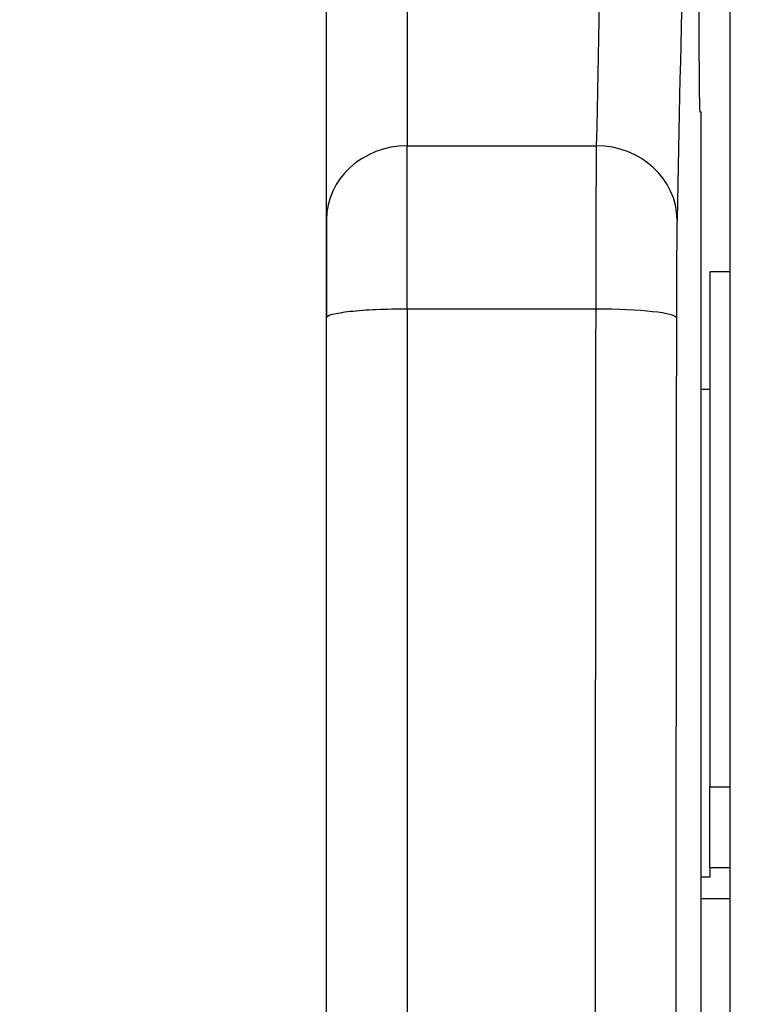
# Model space of a CAD drawing. Units: millimetres. Extents: x 0 to 420, y 0 to 297.
# Drawn here: x 184 to 188, y 157 to 162 of the extents above; entities that cross this region are included whole.
import ezdxf
from ezdxf.enums import TextEntityAlignment as Align

# ---------------------------------------------------------------- set-up
doc = ezdxf.new("R2010")
doc.units = ezdxf.units.MM
doc.layers.add('C98130-A7800-C00', color=7, linetype='Continuous')
doc.layers.add('Default', color=7, linetype='Continuous')
doc.styles.add('SEACAD_Solid_Edge_ISO', font='seiso.ttf')
doc.dimstyles.new('Siemens', dxfattribs={"dimtxt": 5, "dimasz": 5, "dimexe": 2.5, "dimexo": 0, "dimgap": 2.5, "dimtad": 1, "dimtxsty": 'SEACAD_Solid_Edge_ISO', "dimblk1": '_SE_FILLED', "dimblk2": '_SE_FILLED', "dimsah": 1, "dimcen": 2.5, "dimadec": 1, "dimazin": 0, "dimtfac": 1, "dimtmove": 0, "dimatfit": 3, "dimfxl": 1, "dimtolj": 1, "dimarcsym": 0})

# ---------------------------------------------------------------- blocks, each defined once
blk = doc.blocks.new('SE1')
at = {"layer": 'C98130-A7800-C00', "color": 7, "linetype": 'Continuous'}
for p, q in [((186.1775, 166.4493), (186.1775, 161.6811)), ((185.7775, 161.3136), (185.7775, 166.0493)), ((187.7775, 156.904), (187.7775, 166.0598)), ((187.6274, 161.8493), (187.6335, 161.8493)), ((187.6335, 157.2493), (187.6335, 161.8493)), ((186.1775, 161.6811), (187.1144, 161.6811)), ((186.1775, 160.8716), (186.1775, 161.6811)), ((185.7775, 161.3136), (185.7775, 160.8279)), ((187.6775, 161.0563), (187.6775, 158.5033)), ((187.7775, 161.0563), (187.6775, 161.0563)), ((186.1775, 160.8716), (186.1775, 117.1493)), ((187.1113, 160.8716), (186.1775, 160.8716)), ((185.7775, 117.1493), (185.7775, 160.8279)), ((187.6335, 160.4743), (187.6775, 160.4743)), ((187.6775, 158.1033), (187.6775, 158.5033)), ((187.6775, 158.5033), (187.7775, 158.5033)), ((187.6775, 158.1033), (187.6775, 158.0572)), ((187.7775, 158.1033), (187.6775, 158.1033)), ((187.6775, 158.0572), (187.6335, 158.0572)), ((187.7775, 157.9493), (187.6335, 157.9493))]:
    blk.add_line(p, q, dxfattribs=at)
for centre, major_axis, ratio, start_param, end_param in [((187.4574, 69.7976), (0, 100), 0.008692, 0.259505, 0.405678), ((187.8574, 69.7976), (0, 99.6), 0.008727, 0.260535, 0.405678), ((187.6274, 162.4493), (0, 0.6), 0.008727, 0, 3.141593), ((186.1775, 161.3136), (-0.4, 0), 0.918835, 4.712389, 6.283185), ((187.1165, 160.7623), (0, 1), 0.005236, 0.405678, 1.461272), ((187.1144, 161.3136), (-0.3999, 0.0081), 0.918806, 3.163703, 4.731056), ((187.5165, 160.7623), (0, 0.6), 0.008727, 0.405678, 1.461272), ((186.1775, 160.8279), (0.4, 0), 0.109306, 1.570796, 3.141593), ((190.5776, 117.1493), (0, 400), 0.008718, 1.461272, 1.492351), ((187.1113, 160.8279), (0.4, -0.0004), 0.109306, 0.008779, 1.570901), ((190.9776, 117.1493), (0, 399.6), 0.008727, 1.461272, 1.492351)]:
    blk.add_ellipse(centre, major_axis=major_axis, ratio=ratio, start_param=start_param, end_param=end_param, dxfattribs=at)
blk = doc.blocks.new('DMBLK2')
at = {"layer": 'Default', "linetype": 'Continuous'}
for points in [[(173.1574, 170.1543), (174.8241, 170.1543), (173.9908, 175.1543)], [(173.1574, 119.1501), (173.9908, 114.1501), (174.8241, 119.1501)]]:
    blk.add_hatch(color=7, dxfattribs=at).paths.add_polyline_path(points)
at = {"layer": 'Default', "color": 7, "linetype": 'Continuous'}
for p, q in [((190.86, 175.1543), (171.4908, 175.1543)), ((173.9908, 175.1543), (173.9908, 114.1501)), ((186.179, 114.1501), (171.4908, 114.1501))]:
    blk.add_line(p, q, dxfattribs=at)
at = {"layer": 'Default', "color": 7, "linetype": 'Continuous', "style": 'SEACAD_Solid_Edge_ISO'}
blk.add_text('61', height=5, rotation=90, dxfattribs=at).set_placement((167.7408, 142.0954), align=Align.TOP_LEFT)
blk = doc.blocks.new('_SE_FILLED')
at = {"color": 0}
blk.add_line((0, 0), (-1, 0), dxfattribs=at)
blk.add_solid([(0, 0), (-1, -0.1665), (-1, 0.1665), (0, 0)], dxfattribs=at)
blk = doc.blocks.new('DMBLK3')
at = {"layer": 'Default', "linetype": 'Continuous'}
for points in [[(190.7775, 185.9216), (185.7775, 185.0882), (190.7775, 184.2549)], [(220.7775, 185.9216), (220.7775, 184.2549), (225.7775, 185.0882)]]:
    blk.add_hatch(color=7, dxfattribs=at).paths.add_polyline_path(points)
at = {"layer": 'Default', "color": 7, "linetype": 'Continuous'}
for p, q in [((185.7775, 160.8279), (185.7775, 187.5882)), ((225.7775, 160.8279), (225.7775, 187.5882)), ((185.7775, 185.0882), (225.7775, 185.0882))]:
    blk.add_line(p, q, dxfattribs=at)
at = {"layer": 'Default', "color": 7, "linetype": 'Continuous', "style": 'SEACAD_Solid_Edge_ISO'}
blk.add_text('40', height=5, dxfattribs=at).set_placement((202.8229, 191.3382), align=Align.TOP_LEFT)

msp = doc.modelspace()

# ---------------------------------------------------------------- block references
at = {"layer": 'Default'}
msp.add_blockref('SE1', (0, 0), dxfattribs=at)

# ---------------------------------------------------------------- dimensions: what is measured, and where the dimension line sits
at = {"layer": 'Default', "color": 7, "linetype": 'Continuous'}
dim = msp.add_linear_dim(base=(225.7775, 185.0882), p1=(185.7775, 117.1493), p2=(225.7775, 117.5493), text='\\A1;<>', dimstyle='Siemens', dxfattribs=at)
dim.commit()
dim.dimension.update_dxf_attribs({"geometry": 'DMBLK3', "text_midpoint": (205.7775, 185.0882), "dimtype": 160})
dim = msp.add_linear_dim(base=(173.9908, 114.1501), p1=(190.86, 175.1543), p2=(186.179, 114.1501), angle=90, text='\\A1;<>', dimstyle='Siemens', dxfattribs=at)
dim.commit()
dim.dimension.update_dxf_attribs({"geometry": 'DMBLK2', "text_midpoint": (173.9908, 144.6522), "dimtype": 160})

doc.saveas('drawing.dxf')
